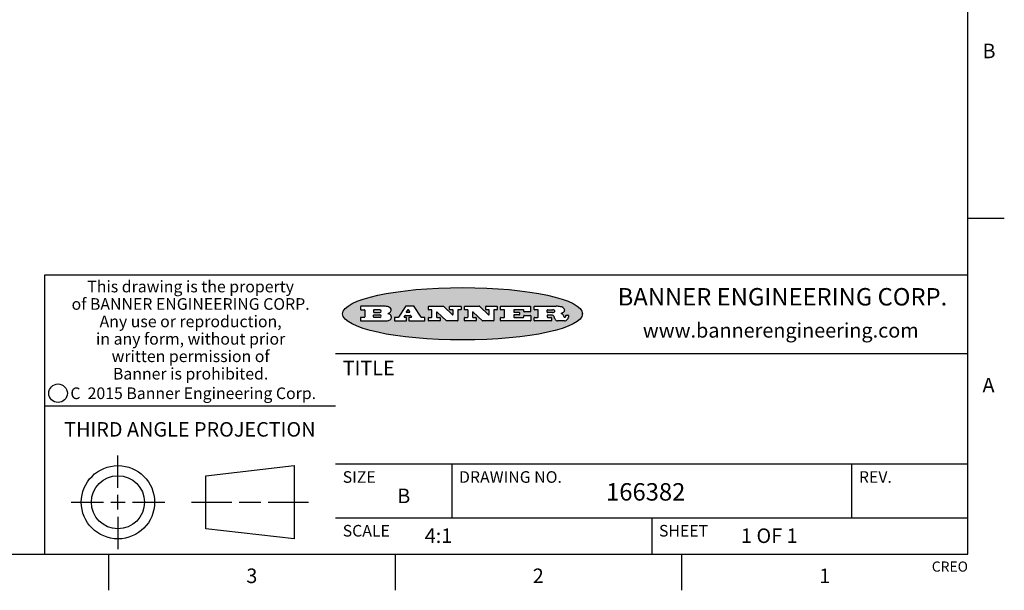
# Model space of a CAD drawing. Units: inches. Extents: x 0.4 to 16.6, y 0.6 to 10.4.
# Drawn here: x 9.9 to 16.6, y 0.6 to 4.6 of the extents above; entities that cross this region are included whole.
import ezdxf

# ---------------------------------------------------------------- set-up
doc = ezdxf.new("R2010")
doc.units = ezdxf.units.IN
doc.header["$LTSCALE"] = 0.935
doc.header["$MEASUREMENT"] = 0
doc.layers.get('0').update_dxf_attribs({"linetype": 'CONTINUOUS'})
doc.styles.add('TEXTSTYLE_2', font='txt', dxfattribs={"width": 0.8})
doc.styles.add('TEXTSTYLE_3', font='txt', dxfattribs={"width": 0.85})
doc.styles.add('TEXTSTYLE_4', font='txt', dxfattribs={"width": 0.9})
doc.styles.add('TEXTSTYLE_5', font='txt', dxfattribs={"width": 0.75})

msp = doc.modelspace()

# ---------------------------------------------------------------- hatches: boundary and pattern name
at = {"linetype": 'CONTINUOUS'}
h = msp.add_hatch(color=7, dxfattribs=at)
edge = h.paths.add_edge_path()
edge.add_arc((13.5577001432, 2.5085494649), 0.0173408616, 232.4713476722, 267.338189944)
edge.add_arc((13.5607987082, 2.5143997688), 0.0238935861, 209.8247607259, 235.1255079367)
edge.add_arc((13.5806801742, 2.5212486481), 0.044722495, 195.531588407, 204.7624440448)
edge.add_line((13.5375908118, 2.5092733232), (13.5357868108, 2.5153423266))
edge.add_arc((13.4974076135, 2.5055452462), 0.0396099176, 14.3201081283, 22.4984722084)
edge.add_arc((13.5201739219, 2.5145168728), 0.0151491919, 24.098260853, 63.0369451818)
edge.add_arc((13.5161192671, 2.5062372524), 0.0243676582, 63.3666028271, 90.3937697637)
edge.add_line((13.5159517998, 2.5306043351), (13.4883447845, 2.5306043351))
edge.add_arc((13.4883447827, 2.5281293355), 0.0024749995, 89.9999571958, 180.0000428043)
edge.add_line((13.4858697831, 2.5281293337), (13.4858697831, 2.5184303283))
edge.add_arc((13.4883447827, 2.5184303265), 0.0024749995, 179.9999571957, 270.0000428042)
edge.add_line((13.4883447845, 2.5159553269), (13.5130037982, 2.5159553269))
edge.add_arc((13.5130038, 2.5134803274), 0.0024749995, 359.9999571957, 90.0000428042)
edge.add_line((13.5154787995, 2.5134803256), (13.5154787995, 2.4937023146))
edge.add_arc((13.5130038, 2.4937023128), 0.0024749995, 269.9999571958, 4.28043e-05)
edge.add_line((13.5130037982, 2.4912273132), (13.3994327352, 2.4912273132))
edge.add_arc((13.3994327333, 2.4937023128), 0.0024749995, 179.9999571957, 270.0000428043)
edge.add_line((13.3969577338, 2.4937023146), (13.3969577338, 2.5135023256))
edge.add_arc((13.3994327333, 2.5135023274), 0.0024749995, 89.9999571957, 180.0000428043)
edge.add_line((13.3994327352, 2.515977327), (13.4221787478, 2.515977327))
edge.add_arc((13.4221787497, 2.5184523265), 0.0024749995, 269.9999571956, 4.28042e-05)
edge.add_line((13.4246537492, 2.5184523283), (13.4246537492, 2.564807354))
edge.add_arc((13.4221787497, 2.5648073559), 0.0024749995, 359.9999571957, 90.0000428043)
edge.add_line((13.4221787478, 2.5672823554), (13.3994327352, 2.5672823554))
edge.add_arc((13.3994327333, 2.5697573549), 0.0024749995, 179.9999571957, 270.0000428043)
edge.add_line((13.3969577338, 2.5697573568), (13.3969577338, 2.5895573678))
edge.add_arc((13.3994327333, 2.5895573696), 0.0024749995, 89.9999571957, 180.0000428043)
edge.add_line((13.3994327352, 2.5920323691), (13.5490138181, 2.5920323691))
edge.add_arc((13.5463505148, 2.4094934586), 0.1825583387, 79.8618509324, 89.1640948679)
edge.add_arc((13.5726548052, 2.5503169747), 0.039319019, 59.1202086415, 81.4730239328)
edge.add_arc((13.5783142014, 2.5566516438), 0.0310192946, 34.7540871, 62.0879016178)
edge.add_arc((13.5900029525, 2.565201245), 0.0165459396, 1.548452892, 33.5033152417)
edge.add_arc((13.5932995477, 2.5653696972), 0.0132462337, 331.1510006998, 1.205404301)
edge.add_arc((13.5822888914, 2.5720482849), 0.0261183659, 305.6373831893, 329.9727629745)
edge.add_arc((13.5519569538, 2.6152551345), 0.0789082104, 292.906155071, 305.2574666259)
edge.add_arc((13.5282557878, 2.4386010294), 0.117346916, 58.614769177, 62.3737227606)
edge.add_arc((13.5761387404, 2.5167282896), 0.0257145923, 39.3804255939, 59.0361096173)
edge.add_arc((13.5750183849, 2.5166552064), 0.0266349791, 20.3630922153, 37.9727053099)
edge.add_arc((13.5571178432, 2.509473798), 0.0459185159, 15.6740290068, 20.9917271228)
edge.add_arc((13.6156881783, 2.525116781), 0.0147197649, 192.7054516565, 206.0594861022)
edge.add_arc((13.6071938412, 2.5209082945), 0.0052403997, 205.5232099488, 227.5054868079)
edge.add_arc((13.6054655419, 2.5190929218), 0.0027347709, 228.5117626737, 266.1485845754)
edge.add_line((13.6052818493, 2.5163643272), (13.60639085, 2.5163643272))
edge.add_arc((13.6063292954, 2.5296129864), 0.0132488022, 270.266200055, 281.2404888597)
edge.add_arc((13.6075235364, 2.5238762928), 0.0073895522, 280.8288201977, 305.0837508495)
edge.add_arc((13.607924718, 2.5230254464), 0.0064647042, 306.5086174083, 340.2162360092)
edge.add_arc((13.6027235414, 2.524769508), 0.0119498009, 340.7883861657, 1.1691452593)
edge.add_line((13.6146708546, 2.525013332), (13.6146708546, 2.5276393334))
edge.add_arc((13.6171458541, 2.5276393353), 0.0024749995, 89.9999571958, 180.0000428043)
edge.add_line((13.6171458559, 2.5301143348), (13.6292558626, 2.5301143348))
edge.add_arc((13.6292558645, 2.5276393353), 0.0024749995, 359.9999571957, 90.0000428042)
edge.add_line((13.631730864, 2.5276393334), (13.631730864, 2.516087327))
edge.add_arc((13.6141751675, 2.5161916447), 0.0175560065, 332.2279060967, 359.6595469939)
edge.add_arc((13.6048681567, 2.5210861501), 0.0280715479, 308.5071794988, 332.2400656899)
edge.add_arc((13.5978759713, 2.5286873679), 0.0383802683, 288.7656836787, 309.6104317088)
edge.add_arc((13.6036139387, 2.5111006186), 0.0198837666, 271.8586572978, 289.4131338543)
edge.add_line((13.6042588488, 2.4912273132), (13.5568948225, 2.4912273132))
edge = h.paths.add_edge_path()
edge.add_arc((13.1673166046, 2.4937023128), 0.0024749995, 179.9999571957, 270.0000428042)
edge.add_line((13.1648416051, 2.4937023146), (13.1648416051, 2.5135023256))
edge.add_arc((13.1673166046, 2.5135023274), 0.0024749995, 89.9999571958, 180.0000428043)
edge.add_line((13.1673166065, 2.515977327), (13.1912396197, 2.515977327))
edge.add_arc((13.1912396216, 2.5184523265), 0.0024749995, 269.9999571956, 4.28042e-05)
edge.add_line((13.1937146211, 2.5184523283), (13.1937146211, 2.564807354))
edge.add_arc((13.1912396216, 2.5648073559), 0.0024749995, 359.9999571957, 90.0000428043)
edge.add_line((13.1912396197, 2.5672823554), (13.1673166065, 2.5672823554))
edge.add_arc((13.1673166046, 2.5697573549), 0.0024749995, 179.9999571957, 270.0000428043)
edge.add_line((13.1648416051, 2.5697573568), (13.1648416051, 2.5895573678))
edge.add_arc((13.1673166046, 2.5895573696), 0.0024749995, 89.9999571958, 180.0000428043)
edge.add_line((13.1673166065, 2.5920323691), (13.3691097184, 2.5920323691))
edge.add_arc((13.3691097202, 2.5895573696), 0.0024749995, 359.9999571957, 90.0000428042)
edge.add_line((13.3715847197, 2.5895573678), (13.3715847197, 2.5565573495))
edge.add_arc((13.3691097202, 2.5565573476), 0.0024749995, 269.9999571956, 4.28042e-05)
edge.add_line((13.3691097184, 2.5540823481), (13.3272456952, 2.5540823481))
edge.add_arc((13.3272456933, 2.5565573476), 0.0024749995, 179.9999571957, 270.0000428043)
edge.add_line((13.3247706938, 2.5565573495), (13.3247706938, 2.564807354))
edge.add_arc((13.3222956943, 2.5648073559), 0.0024749995, 359.9999571957, 90.0000428043)
edge.add_line((13.3222956924, 2.5672823554), (13.2582556569, 2.5672823554))
edge.add_arc((13.2582556551, 2.5648073559), 0.0024749995, 89.9999571957, 180.0000428043)
edge.add_line((13.2557806555, 2.564807354), (13.2557806555, 2.5532573476))
edge.add_arc((13.2582556551, 2.5532573458), 0.0024749995, 179.9999571957, 270.0000428042)
edge.add_line((13.2582556569, 2.5507823463), (13.2934226764, 2.5507823463))
edge.add_arc((13.2934226783, 2.5483073467), 0.0024749995, 359.9999571957, 90.0000428042)
edge.add_line((13.2958976778, 2.5483073449), (13.2958976778, 2.5349523375))
edge.add_arc((13.2934226783, 2.5349523356), 0.0024749995, 269.9999571956, 4.28042e-05)
edge.add_line((13.2934226764, 2.5324773361), (13.2582556569, 2.5324773361))
edge.add_arc((13.2582556551, 2.5300023366), 0.0024749995, 89.9999571957, 180.0000428043)
edge.add_line((13.2557806555, 2.5300023347), (13.2557806555, 2.5184523283))
edge.add_arc((13.2582556551, 2.5184523265), 0.0024749995, 179.9999571957, 270.0000428043)
edge.add_line((13.2582556569, 2.515977327), (13.3232596929, 2.515977327))
edge.add_arc((13.3232596948, 2.5184523265), 0.0024749995, 269.9999571958, 4.28043e-05)
edge.add_line((13.3257346943, 2.5184523283), (13.3257346943, 2.5267023329))
edge.add_arc((13.3282096938, 2.5267023348), 0.0024749995, 89.9999571957, 180.0000428043)
edge.add_line((13.3282096957, 2.5291773343), (13.3705287192, 2.5291773343))
edge.add_arc((13.370528721, 2.5267023348), 0.0024749995, 359.9999571957, 90.0000428043)
edge.add_line((13.3730037205, 2.5267023329), (13.3730037205, 2.4937023146))
edge.add_arc((13.370528721, 2.4937023128), 0.0024749995, 269.9999571957, 4.28043e-05)
edge.add_line((13.3705287192, 2.4912273132), (13.1673166065, 2.4912273132))
edge = h.paths.add_edge_path()
edge.add_arc((13.0426374026, 2.493701481), 0.0024741678, 226.3477981898, 270.0031206038)
edge.add_line((13.0409295364, 2.4919113136), (12.9776495013, 2.5522893471))
edge.add_arc((12.9759408003, 2.5504984093), 0.0024753014, 46.3461263059, 180.0014637321)
edge.add_line((12.973465499, 2.5504983461), (12.973465499, 2.5184523283))
edge.add_arc((12.9759404985, 2.5184523265), 0.0024749995, 179.9999571957, 270.0000428043)
edge.add_line((12.9759405003, 2.515977327), (12.9962575116, 2.515977327))
edge.add_arc((12.9962575135, 2.5135023274), 0.0024749995, 359.9999571957, 90.0000428043)
edge.add_line((12.998732513, 2.5135023256), (12.998732513, 2.4937023146))
edge.add_arc((12.9962575135, 2.4937023128), 0.0024749995, 269.9999571957, 4.28043e-05)
edge.add_line((12.9962575116, 2.4912273132), (12.9205934696, 2.4912273132))
edge.add_arc((12.9205934678, 2.4937023128), 0.0024749995, 179.9999571957, 270.0000428043)
edge.add_line((12.9181184683, 2.4937023146), (12.9181184683, 2.5135023256))
edge.add_arc((12.9205934678, 2.5135023274), 0.0024749995, 89.9999571956, 180.0000428042)
edge.add_line((12.9205934696, 2.515977327), (12.93923948, 2.515977327))
edge.add_arc((12.9392394818, 2.5184523265), 0.0024749995, 269.9999571957, 4.28043e-05)
edge.add_line((12.9417144814, 2.5184523283), (12.9417144814, 2.564807354))
edge.add_arc((12.9392394818, 2.5648073559), 0.0024749995, 359.9999571957, 90.0000428043)
edge.add_line((12.93923948, 2.5672823554), (12.9205934696, 2.5672823554))
edge.add_arc((12.9205934678, 2.5697573549), 0.0024749995, 179.9999571957, 270.0000428043)
edge.add_line((12.9181184683, 2.5697573568), (12.9181184683, 2.5895573678))
edge.add_arc((12.9205934678, 2.5895573696), 0.0024749995, 89.9999571956, 180.0000428042)
edge.add_line((12.9205934696, 2.5920323691), (13.0210515254, 2.5920323691))
edge.add_arc((13.0210516601, 2.5895582013), 0.0024741678, 46.3477981898, 90.0031206038)
edge.add_line((13.0227595263, 2.5913483688), (13.0827925596, 2.534068337))
edge.add_arc((13.0845012605, 2.5358592748), 0.0024753014, 226.3461263059, 0.0014637321)
edge.add_line((13.0869765619, 2.535859338), (13.0869765619, 2.564807354))
edge.add_arc((13.0845015624, 2.5648073559), 0.0024749995, 359.9999571957, 90.0000428043)
edge.add_line((13.0845015605, 2.5672823554), (13.0657255501, 2.5672823554))
edge.add_arc((13.0657255483, 2.5697573549), 0.0024749995, 179.9999571957, 270.0000428043)
edge.add_line((13.0632505488, 2.5697573568), (13.0632505488, 2.5895573678))
edge.add_arc((13.0657255483, 2.5895573696), 0.0024749995, 89.9999571957, 180.0000428043)
edge.add_line((13.0657255501, 2.5920323691), (13.1397265912, 2.5920323691))
edge.add_arc((13.139726593, 2.5895573696), 0.0024749995, 359.9999571957, 90.0000428043)
edge.add_line((13.1422015925, 2.5895573678), (13.1422015925, 2.5697573568))
edge.add_arc((13.139726593, 2.5697573549), 0.0024749995, 269.9999571956, 4.28042e-05)
edge.add_line((13.1397265912, 2.5672823554), (13.1217935812, 2.5672823554))
edge.add_arc((13.1217935794, 2.5648073559), 0.0024749995, 89.9999571957, 180.0000428042)
edge.add_line((13.1193185799, 2.564807354), (13.1193185799, 2.4937023146))
edge.add_arc((13.1168435803, 2.4937023128), 0.0024749995, 269.9999571957, 4.28043e-05)
edge.add_line((13.1168435785, 2.4912273132), (13.0426375373, 2.4912273132))
edge = h.paths.add_edge_path()
edge.add_arc((12.7943847649, 2.4937027294), 0.0024754162, 226.3593695813, 270.0146919953)
edge.add_line((12.7926763987, 2.4919113136), (12.7293963636, 2.5522893471))
edge.add_arc((12.7276876627, 2.5504984093), 0.0024753014, 46.3461263059, 180.0014637321)
edge.add_line((12.7252123613, 2.5504983461), (12.7252123613, 2.5184523283))
edge.add_arc((12.7276873608, 2.5184523265), 0.0024749995, 179.9999571957, 270.0000428043)
edge.add_line((12.7276873627, 2.515977327), (12.7480043739, 2.515977327))
edge.add_arc((12.7480043758, 2.5135023274), 0.0024749995, 359.9999571957, 90.0000428043)
edge.add_line((12.7504793753, 2.5135023256), (12.7504793753, 2.4937023146))
edge.add_arc((12.7480043758, 2.4937023128), 0.0024749995, 269.9999571958, 4.28043e-05)
edge.add_line((12.7480043739, 2.4912273132), (12.672340332, 2.4912273132))
edge.add_arc((12.6723403301, 2.4937023128), 0.0024749995, 179.9999571957, 270.0000428042)
edge.add_line((12.6698653306, 2.4937023146), (12.6698653306, 2.5135023256))
edge.add_arc((12.6723403301, 2.5135023274), 0.0024749995, 89.9999571957, 180.0000428043)
edge.add_line((12.672340332, 2.515977327), (12.6909873423, 2.515977327))
edge.add_arc((12.6909873442, 2.5184523265), 0.0024749995, 269.9999571957, 4.28043e-05)
edge.add_line((12.6934623437, 2.5184523283), (12.6934623437, 2.564807354))
edge.add_arc((12.6909873442, 2.5648073559), 0.0024749995, 359.9999571957, 90.0000428043)
edge.add_line((12.6909873423, 2.5672823554), (12.672340332, 2.5672823554))
edge.add_arc((12.6723403301, 2.5697573549), 0.0024749995, 179.9999571957, 270.0000428043)
edge.add_line((12.6698653306, 2.5697573568), (12.6698653306, 2.5895573678))
edge.add_arc((12.6723403301, 2.5895573696), 0.0024749995, 89.9999571957, 180.0000428043)
edge.add_line((12.672340332, 2.5920323691), (12.7727983877, 2.5920323691))
edge.add_arc((12.7727985224, 2.5895582013), 0.0024741678, 46.3477981899, 90.0031206038)
edge.add_line((12.7745063886, 2.5913483688), (12.8345394219, 2.534068337))
edge.add_arc((12.8362481229, 2.5358592748), 0.0024753014, 226.3461263059, 0.0014637321)
edge.add_line((12.8387234242, 2.535859338), (12.8387234242, 2.564807354))
edge.add_arc((12.8362484247, 2.5648073559), 0.0024749995, 359.9999571957, 90.0000428043)
edge.add_line((12.8362484229, 2.5672823554), (12.8174724125, 2.5672823554))
edge.add_arc((12.8174724106, 2.5697573549), 0.0024749995, 179.9999571957, 270.0000428043)
edge.add_line((12.8149974111, 2.5697573568), (12.8149974111, 2.5895573678))
edge.add_arc((12.8174724106, 2.5895573696), 0.0024749995, 89.9999571958, 180.0000428043)
edge.add_line((12.8174724125, 2.5920323691), (12.8914734535, 2.5920323691))
edge.add_arc((12.8914734553, 2.5895573696), 0.0024749995, 359.9999571957, 90.0000428042)
edge.add_line((12.8939484549, 2.5895573678), (12.8939484549, 2.5697573568))
edge.add_arc((12.8914734553, 2.5697573549), 0.0024749995, 269.9999571958, 4.28043e-05)
edge.add_line((12.8914734535, 2.5672823554), (12.8735404436, 2.5672823554))
edge.add_arc((12.8735404417, 2.5648073559), 0.0024749995, 89.9999571957, 180.0000428043)
edge.add_line((12.8710654422, 2.564807354), (12.8710654422, 2.4937023146))
edge.add_arc((12.8685904427, 2.4937023128), 0.0024749995, 269.9999571957, 4.28043e-05)
edge.add_line((12.8685904408, 2.4912273132), (12.7943853997, 2.4912273132))
edge = h.paths.add_edge_path()
edge.add_arc((12.3792298263, 2.539634765), 0.048483885, 273.21763719, 303.0749121182)
edge.add_arc((12.3940692204, 2.5168671561), 0.0213072145, 303.0488228549, 355.7263138674)
edge.add_arc((12.400005721, 2.5168763464), 0.0153945295, 354.0454548824, 5.1878013979)
edge.add_arc((12.3931760319, 2.5166878286), 0.0222174455, 4.0793399388, 69.834329283)
edge.add_line((12.4008351814, 2.5375433389), (12.3907841758, 2.5410923409))
edge.add_line((12.3907841758, 2.5410923409), (12.3990241804, 2.5458683435))
edge.add_arc((12.3771587979, 2.5826952352), 0.0428289026, 300.6990502959, 319.0591802498)
edge.add_arc((12.3971873948, 2.5665668817), 0.0171568255, 315.9145124245, 16.0049121282)
edge.add_arc((12.3922357827, 2.5632132173), 0.0229166529, 20.6563876465, 62.3316896973)
edge.add_arc((12.371573659, 2.5302846524), 0.061747717, 59.5385584989, 90.0050977555)
edge.add_line((12.3715681652, 2.5920323691), (12.2055050731, 2.5920323691))
edge.add_arc((12.2055050712, 2.5895573696), 0.0024749995, 89.9999571957, 180.0000428043)
edge.add_line((12.2030300717, 2.5895573678), (12.2030300717, 2.5697573568))
edge.add_arc((12.2055050712, 2.5697573549), 0.0024749995, 179.9999571957, 270.0000428043)
edge.add_line((12.2055050731, 2.5672823554), (12.2294470864, 2.5672823554))
edge.add_arc((12.2294470882, 2.5648073559), 0.0024749995, 359.9999571957, 90.0000428043)
edge.add_line((12.2319220877, 2.564807354), (12.2319220877, 2.5184523283))
edge.add_arc((12.2294470882, 2.5184523265), 0.0024749995, 269.9999571957, 4.28043e-05)
edge.add_line((12.2294470864, 2.515977327), (12.2055050731, 2.515977327))
edge.add_arc((12.2055050712, 2.5135023274), 0.0024749995, 89.9999571957, 180.0000428043)
edge.add_line((12.2030300717, 2.5135023256), (12.2030300717, 2.4937023146))
edge.add_arc((12.2055050712, 2.4937023128), 0.0024749995, 179.9999571957, 270.0000428043)
edge.add_line((12.2055050731, 2.4912273132), (12.3819511709, 2.4912273132))
edge = h.paths.add_edge_path()
edge.add_arc((12.5168642476, 2.4937023128), 0.0024749995, 269.9999571957, 4.28043e-05)
edge.add_line((12.5193392471, 2.4937023146), (12.5193392471, 2.5135023256))
edge.add_arc((12.5168642476, 2.5135023274), 0.0024749995, 359.9999571957, 90.0000428043)
edge.add_line((12.5168642458, 2.515977327), (12.5055812395, 2.515977327))
edge.add_arc((12.5055811302, 2.518452367), 0.0024750401, 147.6063258011, 270.0025305754)
edge.add_line((12.5034912383, 2.5197783291), (12.5090072414, 2.5284723339))
edge.add_arc((12.5110971723, 2.5271461342), 0.0024752003, 89.998372645, 147.602165307)
edge.add_line((12.5110972426, 2.5296213345), (12.5459752619, 2.5296213345))
edge.add_arc((12.5459747223, 2.5271458744), 0.0024754602, 32.8959418573, 89.9875097202)
edge.add_line((12.548053263, 2.5284903339), (12.5536792662, 2.5197973291))
edge.add_arc((12.5516012439, 2.5184525341), 0.0024752071, 270.0004896794, 32.9089806818)
edge.add_line((12.551601265, 2.515977327), (12.537150257, 2.515977327))
edge.add_arc((12.5371502552, 2.5135023274), 0.0024749995, 89.9999571958, 180.0000428043)
edge.add_line((12.5346752556, 2.5135023256), (12.5346752556, 2.4937023146))
edge.add_arc((12.5371502552, 2.4937023128), 0.0024749995, 179.9999571957, 270.0000428042)
edge.add_line((12.537150257, 2.4912273132), (12.6424313154, 2.4912273132))
edge.add_arc((12.6424313172, 2.4937023128), 0.0024749995, 269.9999571957, 4.28043e-05)
edge.add_line((12.6449063168, 2.4937023146), (12.6449063168, 2.5135023256))
edge.add_arc((12.6424313172, 2.5135023274), 0.0024749995, 359.9999571957, 90.0000428043)
edge.add_line((12.6424313154, 2.515977327), (12.6224153043, 2.515977327))
edge.add_arc((12.6224154248, 2.518451368), 0.002474041, 212.9056413127, 269.9972091756)
edge.add_line((12.6203383031, 2.5171073276), (12.5725822767, 2.5909023685))
edge.add_arc((12.570504655, 2.589557409), 0.0024749602, 32.9172174468, 90.0087853097)
edge.add_line((12.5705042755, 2.5920323691), (12.5133292438, 2.5920323691))
edge.add_arc((12.5133291735, 2.5895571688), 0.0024752003, 89.9983726451, 147.602165307)
edge.add_line((12.5112392426, 2.5908833685), (12.4644392167, 2.5171263276))
edge.add_arc((12.4623492858, 2.5184525273), 0.0024752003, 269.9983726451, 327.602165307)
edge.add_line((12.4623492155, 2.515977327), (12.4394882028, 2.515977327))
edge.add_arc((12.439488201, 2.5135023274), 0.0024749995, 89.9999571958, 180.0000428043)
edge.add_line((12.4370132015, 2.5135023256), (12.4370132015, 2.4937023146))
edge.add_arc((12.439488201, 2.4937023128), 0.0024749995, 179.9999571957, 270.0000428042)
edge.add_line((12.4394882028, 2.4912273132), (12.5168642458, 2.4912273132))
edge = h.paths.add_edge_path()
edge.add_arc((12.2949101208, 2.5184523265), 0.0024749995, 179.9999571957, 270.0000428043)
edge.add_line((12.2924351213, 2.5184523283), (12.2924351213, 2.5308273352))
edge.add_arc((12.2949101208, 2.530827337), 0.0024749995, 89.9999571957, 180.0000428043)
edge.add_line((12.2949101227, 2.5333023366), (12.3362731456, 2.5333023366))
edge.add_arc((12.3362731456, 2.5246398318), 0.0086625048, 270, 90)
edge.add_line((12.3362731456, 2.515977327), (12.2949101227, 2.515977327))
edge = h.paths.add_edge_path()
edge.add_arc((13.4883447827, 2.5520823451), 0.0024749995, 179.9999571957, 270.0000428042)
edge.add_line((13.4858697831, 2.552082347), (13.4858697831, 2.564807354))
edge.add_arc((13.4883447827, 2.5648073559), 0.0024749995, 89.9999571958, 180.0000428043)
edge.add_line((13.4883447845, 2.5672823554), (13.5251458049, 2.5672823554))
edge.add_arc((13.5236009174, 2.5388278764), 0.0284963867, 70.3834917948, 86.8922743861)
edge.add_arc((13.5284605274, 2.5518696094), 0.0145814632, 54.6746025112, 71.1660573124)
edge.add_arc((13.5335900184, 2.5587235346), 0.0060275915, 20.9055592135, 56.7851676243)
edge.add_arc((13.5348905773, 2.5593838168), 0.0045795888, 355.6235353944, 18.9942678268)
edge.add_arc((13.533683767, 2.559677593), 0.0058087709, 318.8515287446, 353.6422345323)
edge.add_arc((13.5295131508, 2.5629115009), 0.0110815393, 306.758405961, 320.4502234234)
edge.add_arc((13.5238839599, 2.5706523294), 0.0206523367, 289.6883413472, 306.4184925496)
edge.add_arc((13.5219564542, 2.5750459767), 0.0254407115, 270.7327484175, 290.441894219)
edge.add_line((13.5222818033, 2.5496073456), (13.4883447845, 2.5496073456))
edge = h.paths.add_edge_path()
edge.add_arc((12.3362731456, 2.5586198506), 0.0086625048, 270, 90)
edge.add_line((12.3362731456, 2.5672823554), (12.2949101227, 2.5672823554))
edge.add_arc((12.2949101208, 2.5648073559), 0.0024749995, 89.9999571957, 180.0000428043)
edge.add_line((12.2924351213, 2.564807354), (12.2924351213, 2.5524323472))
edge.add_arc((12.2949101208, 2.5524323453), 0.0024749995, 179.9999571957, 270.0000428043)
edge.add_line((12.2949101227, 2.5499573458), (12.3362731456, 2.5499573458))
edge = h.paths.add_edge_path()
edge.add_arc((12.5401702375, 2.5530465533), 0.0024752071, 270.0004896793, 32.9089806818)
edge.add_line((12.5422482598, 2.5543913483), (12.5349892558, 2.5656073545))
edge.add_arc((12.532910715, 2.564262895), 0.0024754602, 32.8959418573, 89.9875097202)
edge.add_line((12.5329112547, 2.5667383551), (12.5267302512, 2.5667383551))
edge.add_arc((12.5267301809, 2.5642631548), 0.0024752003, 89.998372645, 147.602165307)
edge.add_line((12.5246402501, 2.5655893545), (12.5175232461, 2.5543723483))
edge.add_arc((12.519613138, 2.5530463862), 0.0024750401, 147.6063258012, 270.0025305754)
edge.add_line((12.5196132473, 2.5505713461), (12.5401702587, 2.5505713461))
edge = h.paths.add_edge_path()
edge.add_ellipse((12.9046654608, 2.5403783405), major_axis=(-0.8250004575, 0), ratio=0.218572, start_angle=0, end_angle=360)

# ---------------------------------------------------------------- linework, layer by layer
at = {"color": 7, "linetype": 'CONTINUOUS'}
for p, q in [((16.38, 0.887), (16.38, 10.112)), ((16.38, 3.1995), (16.63, 3.1995)), ((16.38, 2.807), (10.03, 2.807)), ((10.03, 2.807), (10.03, 0.887)), ((12.2030300717, 2.5895573678), (12.2030300717, 2.5697573568)), ((12.3715681652, 2.5920323691), (12.2055050731, 2.5920323691)), ((12.5112392426, 2.5908833685), (12.4644392167, 2.5171263276)), ((12.5705042755, 2.5920323691), (12.5133292438, 2.5920323691)), ((12.6203383031, 2.5171073276), (12.5725822767, 2.5909023685)), ((12.6698653306, 2.5697573568), (12.6698653306, 2.5895573678)), ((12.672340332, 2.5920323691), (12.7727983877, 2.5920323691)), ((12.7745063886, 2.5913483688), (12.8345394219, 2.534068337)), ((12.8149974111, 2.5697573568), (12.8149974111, 2.5895573678)), ((12.8174724125, 2.5920323691), (12.8914734535, 2.5920323691)), ((12.8939484549, 2.5895573678), (12.8939484549, 2.5697573568)), ((12.9181184683, 2.5697573568), (12.9181184683, 2.5895573678)), ((12.9205934696, 2.5920323691), (13.0210515254, 2.5920323691)), ((13.0227595263, 2.5913483688), (13.0827925596, 2.534068337)), ((13.0632505488, 2.5697573568), (13.0632505488, 2.5895573678)), ((13.0657255501, 2.5920323691), (13.1397265912, 2.5920323691)), ((13.1422015925, 2.5895573678), (13.1422015925, 2.5697573568)), ((13.1648416051, 2.5697573568), (13.1648416051, 2.5895573678)), ((13.1673166065, 2.5920323691), (13.3691097184, 2.5920323691)), ((13.3715847197, 2.5895573678), (13.3715847197, 2.5565573495)), ((13.3969577338, 2.5697573568), (13.3969577338, 2.5895573678)), ((13.3994327352, 2.5920323691), (13.5490138181, 2.5920323691)), ((12.2030300717, 2.5135023256), (12.2030300717, 2.4937023146)), ((12.2055050731, 2.5672823554), (12.2294470864, 2.5672823554)), ((12.2294470864, 2.515977327), (12.2055050731, 2.515977327)), ((12.2319220877, 2.564807354), (12.2319220877, 2.5184523283)), ((12.2924351213, 2.564807354), (12.2924351213, 2.5524323472)), ((12.2924351213, 2.5184523283), (12.2924351213, 2.5308273352)), ((12.3362731456, 2.5672823554), (12.2949101227, 2.5672823554)), ((12.2949101227, 2.5499573458), (12.3362731456, 2.5499573458)), ((12.2949101227, 2.5333023366), (12.3362731456, 2.5333023366)), ((12.3362731456, 2.515977327), (12.2949101227, 2.515977327)), ((12.3907841758, 2.5410923409), (12.3990241804, 2.5458683435)), ((12.4008351814, 2.5375433389), (12.3907841758, 2.5410923409)), ((12.4370132015, 2.5135023256), (12.4370132015, 2.4937023146)), ((12.4623492155, 2.515977327), (12.4394882028, 2.515977327)), ((12.5034912383, 2.5197783291), (12.5090072414, 2.5284723339)), ((12.5168642458, 2.515977327), (12.5055812395, 2.515977327)), ((12.5110972426, 2.5296213345), (12.5459752619, 2.5296213345)), ((12.5246402501, 2.5655893545), (12.5175232461, 2.5543723483)), ((12.5193392471, 2.4937023146), (12.5193392471, 2.5135023256)), ((12.5196132473, 2.5505713461), (12.5401702587, 2.5505713461)), ((12.5329112547, 2.5667383551), (12.5267302512, 2.5667383551)), ((12.5346752556, 2.5135023256), (12.5346752556, 2.4937023146)), ((12.5422482598, 2.5543913483), (12.5349892558, 2.5656073545)), ((12.551601265, 2.515977327), (12.537150257, 2.515977327)), ((12.548053263, 2.5284903339), (12.5536792662, 2.5197973291)), ((12.6424313154, 2.515977327), (12.6224153043, 2.515977327)), ((12.6449063168, 2.4937023146), (12.6449063168, 2.5135023256)), ((12.6698653306, 2.4937023146), (12.6698653306, 2.5135023256)), ((12.6909873423, 2.5672823554), (12.672340332, 2.5672823554)), ((12.672340332, 2.515977327), (12.6909873423, 2.515977327)), ((12.6934623437, 2.5184523283), (12.6934623437, 2.564807354)), ((12.7252123613, 2.5504983461), (12.7252123613, 2.5184523283)), ((12.7276873627, 2.515977327), (12.7480043739, 2.515977327)), ((12.7926763987, 2.4919113136), (12.7293963636, 2.5522893471)), ((12.7504793753, 2.5135023256), (12.7504793753, 2.4937023146)), ((12.8362484229, 2.5672823554), (12.8174724125, 2.5672823554)), ((12.8387234242, 2.535859338), (12.8387234242, 2.564807354)), ((12.8710654422, 2.564807354), (12.8710654422, 2.4937023146)), ((12.8914734535, 2.5672823554), (12.8735404436, 2.5672823554)), ((12.9181184683, 2.4937023146), (12.9181184683, 2.5135023256)), ((12.93923948, 2.5672823554), (12.9205934696, 2.5672823554)), ((12.9205934696, 2.515977327), (12.93923948, 2.515977327)), ((12.9417144814, 2.5184523283), (12.9417144814, 2.564807354)), ((12.973465499, 2.5504983461), (12.973465499, 2.5184523283)), ((12.9759405003, 2.515977327), (12.9962575116, 2.515977327)), ((13.0409295364, 2.4919113136), (12.9776495013, 2.5522893471)), ((12.998732513, 2.5135023256), (12.998732513, 2.4937023146)), ((13.0845015605, 2.5672823554), (13.0657255501, 2.5672823554)), ((13.0869765619, 2.535859338), (13.0869765619, 2.564807354)), ((13.1193185799, 2.564807354), (13.1193185799, 2.4937023146)), ((13.1397265912, 2.5672823554), (13.1217935812, 2.5672823554)), ((13.1648416051, 2.4937023146), (13.1648416051, 2.5135023256)), ((13.1912396197, 2.5672823554), (13.1673166065, 2.5672823554)), ((13.1673166065, 2.515977327), (13.1912396197, 2.515977327)), ((13.1937146211, 2.5184523283), (13.1937146211, 2.564807354)), ((13.2557806555, 2.564807354), (13.2557806555, 2.5532573476)), ((13.2557806555, 2.5300023347), (13.2557806555, 2.5184523283)), ((13.3222956924, 2.5672823554), (13.2582556569, 2.5672823554)), ((13.2582556569, 2.5507823463), (13.2934226764, 2.5507823463)), ((13.2934226764, 2.5324773361), (13.2582556569, 2.5324773361)), ((13.2582556569, 2.515977327), (13.3232596929, 2.515977327)), ((13.2958976778, 2.5483073449), (13.2958976778, 2.5349523375)), ((13.3247706938, 2.5565573495), (13.3247706938, 2.564807354)), ((13.3257346943, 2.5184523283), (13.3257346943, 2.5267023329)), ((13.3691097184, 2.5540823481), (13.3272456952, 2.5540823481)), ((13.3282096957, 2.5291773343), (13.3705287192, 2.5291773343)), ((13.3730037205, 2.5267023329), (13.3730037205, 2.4937023146)), ((13.3969577338, 2.4937023146), (13.3969577338, 2.5135023256)), ((13.4221787478, 2.5672823554), (13.3994327352, 2.5672823554)), ((13.3994327352, 2.515977327), (13.4221787478, 2.515977327)), ((13.4246537492, 2.5184523283), (13.4246537492, 2.564807354)), ((13.4858697831, 2.552082347), (13.4858697831, 2.564807354)), ((13.4858697831, 2.5281293337), (13.4858697831, 2.5184303283)), ((13.4883447845, 2.5672823554), (13.5251458049, 2.5672823554)), ((13.5222818033, 2.5496073456), (13.4883447845, 2.5496073456)), ((13.5159517998, 2.5306043351), (13.4883447845, 2.5306043351)), ((13.4883447845, 2.5159553269), (13.5130037982, 2.5159553269)), ((13.5154787995, 2.5134803256), (13.5154787995, 2.4937023146)), ((13.5375908118, 2.5092733232), (13.5357868108, 2.5153423266)), ((13.6052818493, 2.5163643272), (13.60639085, 2.5163643272)), ((13.6146708546, 2.525013332), (13.6146708546, 2.5276393334)), ((13.6171458559, 2.5301143348), (13.6292558626, 2.5301143348)), ((13.631730864, 2.5276393334), (13.631730864, 2.516087327)), ((13.7286871589, 2.5350697372), (13.7286871589, 2.5456869438)), ((12.2055050731, 2.4912273132), (12.3819511709, 2.4912273132)), ((12.4394882028, 2.4912273132), (12.5168642458, 2.4912273132)), ((12.537150257, 2.4912273132), (12.6424313154, 2.4912273132)), ((12.7480043739, 2.4912273132), (12.672340332, 2.4912273132)), ((12.8685904408, 2.4912273132), (12.7943853997, 2.4912273132)), ((12.9962575116, 2.4912273132), (12.9205934696, 2.4912273132)), ((13.1168435785, 2.4912273132), (13.0426375373, 2.4912273132)), ((13.3705287192, 2.4912273132), (13.1673166065, 2.4912273132)), ((13.5130037982, 2.4912273132), (13.3994327352, 2.4912273132)), ((13.6042588488, 2.4912273132), (13.5568948225, 2.4912273132)), ((12.03, 2.267), (16.38, 2.267)), ((10.03, 1.907), (12.03, 1.907)), ((10.5342808475, 1.343294839), (10.5342808475, 1.565385839)), ((11.1389508475, 1.425992839), (11.7453418475, 1.495385839)), ((11.7453418475, 1.495385839), (11.7453418475, 0.991203839)), ((12.03, 1.507), (16.38, 1.507)), ((12.83, 1.507), (12.83, 1.137)), ((15.58, 1.507), (15.58, 1.137)), ((11.1389508475, 1.060596839), (11.1389508475, 1.425992839)), ((10.5342808475, 1.193294839), (10.5342808475, 1.293294839)), ((10.2121898475, 1.243294839), (10.4342808475, 1.243294839)), ((10.4842808475, 1.243294839), (10.5842808475, 1.243294839)), ((10.6342808475, 1.243294839), (10.8563718475, 1.243294839)), ((11.0389508475, 1.243294839), (11.3171028475, 1.243294839)), ((11.3671028475, 1.243294839), (11.5171888475, 1.243294839)), ((11.5671888475, 1.243294839), (11.8453418475, 1.243294839)), ((10.5342808475, 1.143294839), (10.5342808475, 0.921203839)), ((12.03, 1.137), (16.38, 1.137)), ((14.205, 1.137), (14.205, 0.887)), ((11.7453418475, 0.991203839), (11.1389508475, 1.060596839)), ((0.62, 0.887), (16.38, 0.887)), ((10.47, 0.887), (10.47, 0.637)), ((12.44, 0.887), (12.44, 0.637)), ((14.41, 0.887), (14.41, 0.637))]:
    msp.add_line(p, q, dxfattribs=at)
for centre, radius in [((10.1225539079, 1.9935547577), 0.0638444824), ((10.5342808475, 1.243294839), 0.252091), ((10.5342808475, 1.243294839), 0.182698)]:
    msp.add_circle(centre, radius, dxfattribs=at)
for centre, radius, start, end in [((12.2055050712, 2.5895573696), 0.0024749995, 89.9999571957, 180.0000428043), ((12.371573659, 2.5302846524), 0.061747717, 59.5385584989, 90.0050977555), ((12.3922357827, 2.5632132173), 0.0229166529, 20.6563876465, 62.3316896973), ((12.5133291735, 2.5895571688), 0.0024752003, 89.9983726451, 147.602165307), ((12.570504655, 2.589557409), 0.0024749602, 32.9172174468, 90.0087853097), ((12.6723403301, 2.5895573696), 0.0024749995, 89.9999571957, 180.0000428043), ((12.7727985224, 2.5895582013), 0.0024741678, 46.3477981899, 90.0031206038), ((12.8174724106, 2.5895573696), 0.0024749995, 89.9999571957, 180.0000428043), ((12.8914734553, 2.5895573696), 0.0024749995, 359.9999571957, 90.0000428043), ((12.9205934678, 2.5895573696), 0.0024749995, 89.9999571957, 180.0000428042), ((13.0210516601, 2.5895582013), 0.0024741678, 46.3477981899, 90.0031206038), ((13.0657255483, 2.5895573696), 0.0024749995, 89.9999571957, 180.0000428043), ((13.139726593, 2.5895573696), 0.0024749995, 359.9999571957, 90.0000428043), ((13.1673166046, 2.5895573696), 0.0024749995, 89.9999571957, 180.0000428043), ((13.3691097202, 2.5895573696), 0.0024749995, 359.9999571957, 90.0000428043), ((13.3994327333, 2.5895573696), 0.0024749995, 89.9999571957, 180.0000428043), ((13.5463505148, 2.4094934586), 0.1825583387, 79.8618509324, 89.1640948679), ((13.5726548052, 2.5503169747), 0.039319019, 59.1202086415, 81.4730239328), ((13.5783142014, 2.5566516438), 0.0310192946, 34.7540871, 62.0879016178), ((13.5900029525, 2.565201245), 0.0165459396, 1.548452892, 33.5033152417), ((12.2055050712, 2.5697573549), 0.0024749995, 179.9999571957, 270.0000428043), ((12.2055050712, 2.5135023274), 0.0024749995, 89.9999571957, 180.0000428043), ((12.2294470882, 2.5648073559), 0.0024749995, 359.9999571957, 90.0000428043), ((12.2294470882, 2.5184523265), 0.0024749995, 269.9999571957, 4.28043e-05), ((12.2949101208, 2.5648073559), 0.0024749995, 89.9999571957, 180.0000428043), ((12.2949101208, 2.5524323453), 0.0024749995, 179.9999571957, 270.0000428043), ((12.2949101208, 2.530827337), 0.0024749995, 89.9999571957, 180.0000428043), ((12.2949101208, 2.5184523265), 0.0024749995, 179.9999571957, 270.0000428043), ((12.3362731456, 2.5586198506), 0.0086625048, 270, 90), ((12.3362731456, 2.5246398318), 0.0086625048, 270, 90), ((12.3771587979, 2.5826952352), 0.0428289026, 300.6990502959, 319.0591802498), ((12.3931760319, 2.5166878286), 0.0222174455, 4.0793399388, 69.834329283), ((12.3940692204, 2.5168671561), 0.0213072145, 303.0488228549, 355.7263138674), ((12.3971873948, 2.5665668817), 0.0171568255, 315.9145124245, 16.0049121282), ((12.400005721, 2.5168763464), 0.0153945295, 354.0454548824, 5.1878013979), ((12.439488201, 2.5135023274), 0.0024749995, 89.9999571957, 180.0000428043), ((12.4623492858, 2.5184525273), 0.0024752003, 269.9983726451, 327.602165307), ((12.5055811302, 2.518452367), 0.0024750401, 147.6063258011, 270.0025305754), ((12.5110971723, 2.5271461342), 0.0024752003, 89.998372645, 147.602165307), ((12.5168642476, 2.5135023274), 0.0024749995, 359.9999571957, 90.0000428043), ((12.519613138, 2.5530463862), 0.0024750401, 147.6063258012, 270.0025305754), ((12.5267301809, 2.5642631548), 0.0024752003, 89.998372645, 147.602165307), ((12.532910715, 2.564262895), 0.0024754602, 32.8959418573, 89.9875097202), ((12.5371502552, 2.5135023274), 0.0024749995, 89.9999571957, 180.0000428043), ((12.5401702375, 2.5530465533), 0.0024752071, 270.0004896793, 32.9089806818), ((12.5459747223, 2.5271458744), 0.0024754602, 32.8959418573, 89.9875097202), ((12.5516012439, 2.5184525341), 0.0024752071, 270.0004896794, 32.9089806818), ((12.6224154248, 2.518451368), 0.002474041, 212.9056413127, 269.9972091756), ((12.6424313172, 2.5135023274), 0.0024749995, 359.9999571957, 90.0000428043), ((12.6723403301, 2.5697573549), 0.0024749995, 179.9999571957, 270.0000428043), ((12.6723403301, 2.5135023274), 0.0024749995, 89.9999571957, 180.0000428043), ((12.6909873442, 2.5648073559), 0.0024749995, 359.9999571957, 90.0000428043), ((12.6909873442, 2.5184523265), 0.0024749995, 269.9999571957, 4.28043e-05), ((12.7276876627, 2.5504984093), 0.0024753014, 46.3461263059, 180.0014637321), ((12.7276873608, 2.5184523265), 0.0024749995, 179.9999571957, 270.0000428043), ((12.7480043758, 2.5135023274), 0.0024749995, 359.9999571957, 90.0000428043), ((12.8174724106, 2.5697573549), 0.0024749995, 179.9999571957, 270.0000428043), ((12.8362481229, 2.5358592748), 0.0024753014, 226.3461263059, 0.0014637321), ((12.8362484247, 2.5648073559), 0.0024749995, 359.9999571957, 90.0000428043), ((12.8735404417, 2.5648073559), 0.0024749995, 89.9999571957, 180.0000428043), ((12.8914734553, 2.5697573549), 0.0024749995, 269.9999571957, 4.28043e-05), ((12.9205934678, 2.5697573549), 0.0024749995, 179.9999571957, 270.0000428043), ((12.9205934678, 2.5135023274), 0.0024749995, 89.9999571957, 180.0000428042), ((12.9392394818, 2.5648073559), 0.0024749995, 359.9999571957, 90.0000428043), ((12.9392394818, 2.5184523265), 0.0024749995, 269.9999571957, 4.28043e-05), ((12.9759408003, 2.5504984093), 0.0024753014, 46.3461263059, 180.0014637321), ((12.9759404985, 2.5184523265), 0.0024749995, 179.9999571957, 270.0000428043), ((12.9962575135, 2.5135023274), 0.0024749995, 359.9999571957, 90.0000428043), ((13.0657255483, 2.5697573549), 0.0024749995, 179.9999571957, 270.0000428043), ((13.0845012605, 2.5358592748), 0.0024753014, 226.3461263059, 0.0014637321), ((13.0845015624, 2.5648073559), 0.0024749995, 359.9999571957, 90.0000428043), ((13.1217935794, 2.5648073559), 0.0024749995, 89.9999571957, 180.0000428042), ((13.139726593, 2.5697573549), 0.0024749995, 269.9999571957, 4.28042e-05), ((13.1673166046, 2.5697573549), 0.0024749995, 179.9999571957, 270.0000428043), ((13.1673166046, 2.5135023274), 0.0024749995, 89.9999571957, 180.0000428043), ((13.1912396216, 2.5648073559), 0.0024749995, 359.9999571957, 90.0000428043), ((13.1912396216, 2.5184523265), 0.0024749995, 269.9999571957, 4.28042e-05), ((13.2582556551, 2.5648073559), 0.0024749995, 89.9999571957, 180.0000428043), ((13.2582556551, 2.5532573458), 0.0024749995, 179.9999571957, 270.0000428043), ((13.2582556551, 2.5300023366), 0.0024749995, 89.9999571957, 180.0000428043), ((13.2582556551, 2.5184523265), 0.0024749995, 179.9999571957, 270.0000428043), ((13.2934226783, 2.5483073467), 0.0024749995, 359.9999571957, 90.0000428043), ((13.2934226783, 2.5349523356), 0.0024749995, 269.9999571957, 4.28042e-05), ((13.3222956943, 2.5648073559), 0.0024749995, 359.9999571957, 90.0000428043), ((13.3232596948, 2.5184523265), 0.0024749995, 269.9999571957, 4.28043e-05), ((13.3272456933, 2.5565573476), 0.0024749995, 179.9999571957, 270.0000428043), ((13.3282096938, 2.5267023348), 0.0024749995, 89.9999571957, 180.0000428043), ((13.3691097202, 2.5565573476), 0.0024749995, 269.9999571957, 4.28042e-05), ((13.370528721, 2.5267023348), 0.0024749995, 359.9999571957, 90.0000428043), ((13.3994327333, 2.5697573549), 0.0024749995, 179.9999571957, 270.0000428043), ((13.3994327333, 2.5135023274), 0.0024749995, 89.9999571957, 180.0000428043), ((13.4221787497, 2.5648073559), 0.0024749995, 359.9999571957, 90.0000428043), ((13.4221787497, 2.5184523265), 0.0024749995, 269.9999571957, 4.28042e-05), ((13.4883447827, 2.5648073559), 0.0024749995, 89.9999571957, 180.0000428043), ((13.4883447827, 2.5520823451), 0.0024749995, 179.9999571957, 270.0000428043), ((13.4883447827, 2.5281293355), 0.0024749995, 89.9999571957, 180.0000428043), ((13.4883447827, 2.5184303265), 0.0024749995, 179.9999571957, 270.0000428043), ((13.5130038, 2.5134803274), 0.0024749995, 359.9999571957, 90.0000428043), ((13.5161192671, 2.5062372524), 0.0243676582, 63.3666028271, 90.3937697637), ((13.5219564542, 2.5750459767), 0.0254407115, 270.7327484175, 290.441894219), ((13.5236009174, 2.5388278764), 0.0284963867, 70.3834917948, 86.8922743861), ((13.5201739219, 2.5145168728), 0.0151491919, 24.098260853, 63.0369451818), ((13.5238839599, 2.5706523294), 0.0206523367, 289.6883413472, 306.4184925496), ((13.5284605274, 2.5518696094), 0.0145814632, 54.6746025112, 71.1660573124), ((13.4974076135, 2.5055452462), 0.0396099176, 14.3201081283, 22.4984722084), ((13.5295131508, 2.5629115009), 0.0110815393, 306.758405961, 320.4502234234), ((13.5335900184, 2.5587235346), 0.0060275915, 20.9055592135, 56.7851676243), ((13.5806801742, 2.5212486481), 0.044722495, 195.531588407, 204.7624440448), ((13.533683767, 2.559677593), 0.0058087709, 318.8515287446, 353.6422345323), ((13.5348905773, 2.5593838168), 0.0045795888, 355.6235353944, 18.9942678268), ((13.5519569538, 2.6152551345), 0.0789082104, 292.906155071, 305.2574666259), ((13.5282557878, 2.4386010294), 0.117346916, 58.614769177, 62.3737227606), ((13.5761387404, 2.5167282896), 0.0257145923, 39.3804255939, 59.0361096173), ((13.5750183849, 2.5166552064), 0.0266349791, 20.3630922153, 37.9727053099), ((13.5822888914, 2.5720482849), 0.0261183659, 305.6373831893, 329.9727629745), ((13.5571178432, 2.509473798), 0.0459185159, 15.6740290068, 20.9917271228), ((13.6156881783, 2.525116781), 0.0147197649, 192.7054516565, 206.0594861022), ((13.6071938412, 2.5209082945), 0.0052403997, 205.5232099488, 227.5054868079), ((13.6054655419, 2.5190929218), 0.0027347709, 228.5117626737, 266.1485845754), ((13.5932995477, 2.5653696972), 0.0132462337, 331.1510006998, 1.205404301), ((13.6063292954, 2.5296129864), 0.0132488022, 270.266200055, 281.2404888597), ((13.6075235364, 2.5238762928), 0.0073895522, 280.8288201977, 305.0837508495), ((13.607924718, 2.5230254464), 0.0064647042, 306.5086174083, 340.2162360092), ((13.6027235414, 2.524769508), 0.0119498009, 340.7883861657, 1.1691452593), ((13.6171458541, 2.5276393353), 0.0024749995, 89.9999571957, 180.0000428043), ((13.6048681567, 2.5210861501), 0.0280715479, 308.5071794988, 332.24006569), ((13.6292558645, 2.5276393353), 0.0024749995, 359.9999571957, 90.0000428043), ((13.6141751675, 2.5161916447), 0.0175560065, 332.2279060967, 359.6595469939), ((12.2055050712, 2.4937023128), 0.0024749995, 179.9999571957, 270.0000428043), ((12.3792298263, 2.539634765), 0.048483885, 273.21763719, 303.0749121182), ((12.439488201, 2.4937023128), 0.0024749995, 179.9999571957, 270.0000428043), ((12.5168642476, 2.4937023128), 0.0024749995, 269.9999571957, 4.28043e-05), ((12.5371502552, 2.4937023128), 0.0024749995, 179.9999571957, 270.0000428043), ((12.6424313172, 2.4937023128), 0.0024749995, 269.9999571957, 4.28043e-05), ((12.6723403301, 2.4937023128), 0.0024749995, 179.9999571957, 270.0000428043), ((12.7480043758, 2.4937023128), 0.0024749995, 269.9999571957, 4.28043e-05), ((12.7943847649, 2.4937027294), 0.0024754162, 226.3593695813, 270.0146919953), ((12.8685904427, 2.4937023128), 0.0024749995, 269.9999571957, 4.28043e-05), ((12.9205934678, 2.4937023128), 0.0024749995, 179.9999571957, 270.0000428043), ((12.9962575135, 2.4937023128), 0.0024749995, 269.9999571957, 4.28043e-05), ((13.0426374026, 2.493701481), 0.0024741678, 226.3477981898, 270.0031206038), ((13.1168435803, 2.4937023128), 0.0024749995, 269.9999571957, 4.28043e-05), ((13.1673166046, 2.4937023128), 0.0024749995, 179.9999571957, 270.0000428043), ((13.370528721, 2.4937023128), 0.0024749995, 269.9999571957, 4.28043e-05), ((13.3994327333, 2.4937023128), 0.0024749995, 179.9999571957, 270.0000428043), ((13.5130038, 2.4937023128), 0.0024749995, 269.9999571957, 4.28043e-05), ((13.5607987082, 2.5143997688), 0.0238935861, 209.8247607259, 235.1255079367), ((13.5577001432, 2.5085494649), 0.0173408616, 232.4713476722, 267.338189944), ((13.6036139387, 2.5111006186), 0.0198837666, 271.8586572978, 289.4131338543), ((13.5978759713, 2.5286873679), 0.0383802683, 288.7656836787, 309.6104317088)]:
    msp.add_arc(centre, radius, start, end, dxfattribs=at)
msp.add_ellipse((12.9046654608, 2.5403783405), major_axis=(-0.8250004575, 0), ratio=0.218572, dxfattribs=at)

# ---------------------------------------------------------------- texts
at = {"color": 7, "linetype": 'CONTINUOUS', "line_spacing_factor": 0.9}
for s, insert, char_height, width, attachment_point, style in [('B', (16.48, 4.3995), 0.1, 0.08, 1, 'TEXTSTYLE_2'), ('This drawing is the property\\Pof BANNER ENGINEERING CORP.\\PAny use or reproduction,\\Pin any form, without prior\\Pwritten permission of\\PBanner is prohibited.', (11.0340287086, 2.7679425959), 0.08, 1.904, 2, 'TEXTSTYLE_3'), ('BANNER ENGINEERING CORP.', (15.1043392653, 2.7174764286), 0.12, 2.592, 2, 'TEXTSTYLE_4'), ('www.bannerengineering.com', (15.0923490612, 2.4764783673), 0.1, 2, 2, 'TEXTSTYLE_2'), ('TITLE', (12.08, 2.217), 0.1, 0.4, 1, 'TEXTSTYLE_2'), ('A', (16.48, 2.0995), 0.1, 0.08, 1, 'TEXTSTYLE_2'), ('C  2015 Banner Engineering Corp.', (11.0519651892, 2.0334024775), 0.08, 1.92, 2, 'TEXTSTYLE_5'), ('THIRD ANGLE PROJECTION', (11.0287658475, 1.794867839), 0.1, 1.76, 2, 'TEXTSTYLE_2'), ('B', (12.5, 1.337), 0.1, 0.08, 2, 'TEXTSTYLE_2'), ('3', (11.455, 0.787), 0.1, 0.08, 2, 'TEXTSTYLE_2'), ('2', (13.425, 0.787), 0.1, 0.08, 2, 'TEXTSTYLE_2'), ('1', (15.395, 0.787), 0.1, 0.08, 2, 'TEXTSTYLE_2')]:
    msp.add_mtext(s, dxfattribs=dict(at, insert=insert, char_height=char_height, width=width, attachment_point=attachment_point, style=style))
for s, insert, char_height, width, attachment_point in [('SIZE', (12.08, 1.457), 0.08, 0.32, 1), ('DRAWING NO.', (12.88, 1.457), 0.08, 0.88, 1), ('REV.', (15.63, 1.457), 0.08, 0.32, 1), ('166382', (13.8911999818, 1.3747321586), 0.12, 0.72, 1), ('SCALE', (12.08, 1.087), 0.08, 0.4, 1), ('SHEET', (14.255, 1.087), 0.08, 0.4, 1), ('4:1', (12.644264911, 1.0627941725), 0.1, 0.3, 1), ('1 OF 1', (14.819264911, 1.0627941725), 0.1, 0.6, 1), ('CREO', (16.38, 0.835443), 0.07, 0.28, 3)]:
    msp.add_mtext(s, dxfattribs=dict(at, insert=insert, char_height=char_height, width=width, attachment_point=attachment_point))

doc.saveas('drawing.dxf')
